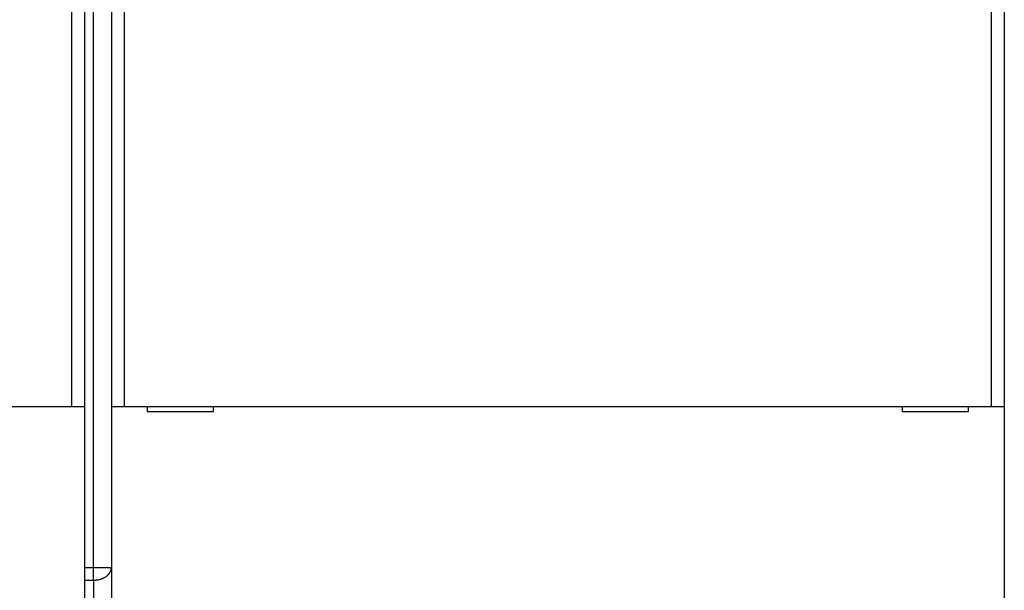
# Model space of a CAD drawing. Extents: x 61 to 594, y 0 to 404.
# Drawn here: x 484 to 522, y 132 to 154 of the extents above; entities that cross this region are included whole.
import ezdxf

# ---------------------------------------------------------------- set-up
doc = ezdxf.new("R2010")
doc.units = 0
doc.linetypes.add('HIDDENNEW0', pattern=[4.5, 1.5, -1.5, 1.5])
doc.layers.add('MUOTOVIIVAT', color=40, linetype='HIDDENNEW0')
doc.layers.add('TANGVIIVATNONDEF', color=3, linetype='HIDDENNEW0')

msp = doc.modelspace()

# ---------------------------------------------------------------- linework, layer by layer
at = {"layer": 'MUOTOVIIVAT', "color": 40, "linetype": 'CONTINUOUS'}
for p, q in [((487.17155, 202.00932), (487.17155, 132.58922)), ((485.62155, 138.89927), (485.62155, 195.69927)), ((486.12155, 195.69927), (486.12155, 138.89927)), ((522.17155, 162.04696), (522.17155, 138.90375)), ((452.22155, 138.89927), (485.62155, 138.89927)), ((485.62155, 138.89927), (486.12155, 138.89927)), ((486.12155, 138.89927), (486.12155, 130.79927)), ((487.17155, 138.90375), (487.67155, 138.90375)), ((487.67155, 138.90375), (521.67155, 138.90375)), ((488.57155, 138.90375), (488.57155, 138.70375)), ((488.57155, 138.70375), (491.17155, 138.70375)), ((491.17155, 138.70375), (491.17155, 138.90375)), ((518.17155, 138.90375), (518.17155, 138.70375)), ((518.17155, 138.70375), (520.77155, 138.70375)), ((520.77155, 138.70375), (520.77155, 138.90375)), ((521.67155, 138.90375), (522.17155, 138.90375)), ((522.17155, 138.90375), (522.17155, 130.80375)), ((487.17155, 132.58922), (487.17155, 129.99927))]:
    msp.add_line(p, q, dxfattribs=at)
at = {"layer": 'TANGVIIVATNONDEF', "color": 3, "linetype": 'CONTINUOUS'}
for p, q in [((486.47158, 132.58924), (486.47158, 202.0093)), ((487.67153, 161.79095), (487.67153, 138.90376)), ((521.67155, 138.90376), (521.67155, 161.79095)), ((486.12155, 132.58922), (486.47158, 132.58924)), ((486.47158, 132.58924), (487.17155, 132.58924)), ((486.47158, 132.09425), (486.47158, 132.58924)), ((486.12155, 132.09424), (486.47158, 132.09425)), ((486.47158, 132.09425), (486.47158, 129.50429))]:
    msp.add_line(p, q, dxfattribs=at)
msp.add_lwpolyline([(486.47158, 132.09425), (486.50493, 132.0948, 0.0090564), (486.53873, 132.09653, 0.00861896), (486.57301, 132.09949, 0.00853041), (486.60762, 132.10369, 0.00895366), (486.64241, 132.10923, 0.00921747), (486.67724, 132.11609, 0.00944573), (486.71196, 132.12437, 0.00966967), (486.74642, 132.134, 0.00999907), (486.78045, 132.14506, 0.0102991), (486.81389, 132.15748, 0.01065423), (486.84657, 132.17129, 0.01100251), (486.87834, 132.1864, 0.01139909), (486.909, 132.20282, 0.01181473), (486.93846, 132.22044, 0.01226958), (486.96652, 132.23924, 0.01271079), (486.99309, 132.25907, 0.0131144), (487.01801, 132.27989, 0.01370376), (487.04123, 132.30159, 0.01440758), (487.06261, 132.32411, 0.01461441), (487.08213, 132.34717, 0.0142399), (487.09968, 132.37063, 0.01588484), (487.11533, 132.39488, 0.0189685), (487.12901, 132.42, 0.01550112), (487.14065, 132.4438, 0.00688986), (487.15015, 132.46549, 0.02104553), (487.1582, 132.49303, 0.03673614), (487.16535, 132.53484, 0.01932758), (487.17155, 132.58924, 0.01071218)], format="xyb", dxfattribs=at)

doc.saveas('drawing.dxf')
